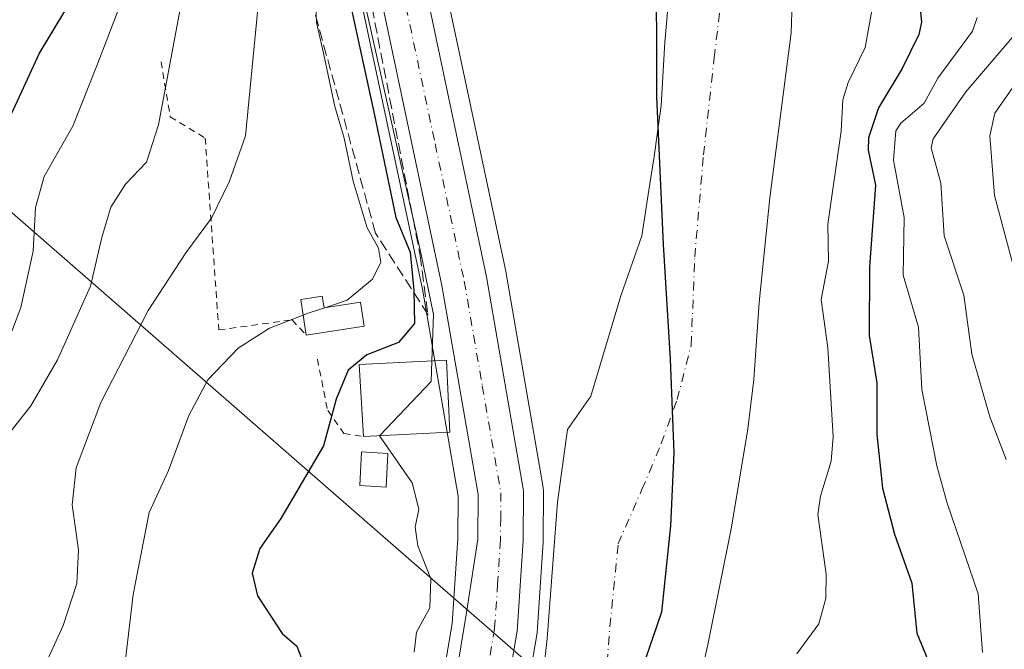
# Model space of a CAD drawing. Units: metres. Extents: x 587833 to 589693, y 4784525 to 4786843.
# Drawn here: x 588909 to 589057, y 4785020 to 4785115 of the extents above; entities that cross this region are included whole.
import ezdxf

# ---------------------------------------------------------------- set-up
doc = ezdxf.new("R2010")
doc.units = ezdxf.units.M
doc.header["$MEASUREMENT"] = 0
for name, pattern in [('DGN Style 2', [1.6480167562047852, 0.988810053722871, -0.6592067024819142]), ('DGN Style 3', [2.307223458686699, 1.648016756204785, -0.6592067024819142]), ('DGN Style 4', [2.6384748266838614, 1.318413404963828, -0.6592067024819142, 0.001648016756204785, -0.6592067024819142])]:
    doc.linetypes.add(name, pattern=pattern)
for name, color, linetype, lineweight in [('Alambrada', 7, 'DGN Style 2', 0), ('Arbolado forestal CxS', 92, 'Continuous', 0), ('Carretera de calzada única Cxs', 7, 'Continuous', 13), ('Carretera de calzada única eje', 7, 'DGN Style 4', 0), ('Comarca', 135, 'Continuous', 13), ('Comarca CxS', 21, 'Continuous', 0), ('Comunidad autónoma', 142, 'Continuous', 30), ('Comunidad Autónoma CxS', 142, 'Continuous', 0), ('Corriente natural Cxs', 4, 'Continuous', 13), ('Corriente natural eje', 4, 'DGN Style 4', 0), ('Curva de nivel maestra', 30, 'Continuous', 30), ('Curva de nivel normal', 30, 'Continuous', 0), ('Edificación Cxs', 1, 'Continuous', 13), ('Municipio', 91, 'Continuous', 13), ('Municipio CxS', 4, 'Continuous', 0), ('Núcleo urbano CxS', 7, 'Continuous', 0), ('Provincia', 7, 'Continuous', 0), ('Provincia CxS', 1, 'Continuous', 0), ('Suelo desnudo CxS', 253, 'Continuous', 0), ('Talud superficial', 30, 'DGN Style 3', 0), ('Tendido', 6, 'Continuous', 0)]:
    doc.layers.add(name, color=color, linetype=linetype, lineweight=lineweight)

# ---------------------------------------------------------------- blocks, each defined once
blk = doc.blocks.new('*U8')
at = {"layer": 'Arbolado forestal CxS', "color": 92, "linetype": 'Continuous', "lineweight": 0}
for points in [[(588984.7055000003, 4785010.165300001, 67.44749999999476), (588986.8066999996, 4785022.3817, 66.62239999999292), (588986.8435000004, 4785022.689900001, 66.61419999999634), (588987.7533, 4785036.289899999, 67.09510000000591), (588987.7600999996, 4785036.474099999, 67.10599999999977), (588987.8002000004, 4785043.982100001, 67.56620000000112), (588987.7560999999, 4785044.501499999, 67.6085000000021), (588982.1953999996, 4785076.646299999, 68.42299999999523), (588982.1747000003, 4785076.752699999, 68.42149999999674), (588973.4312000005, 4785117.9725, 68.43429999999353), (588967.8169, 4785147.4121, 68.49400000000605), (588967.7790999999, 4785147.583100001, 68.49139999999898), (588964.5191000003, 4785160.5231, 68.57300000000396), (588964.4928000001, 4785160.6209, 68.57610000000568), (588953.6327999998, 4785198.300899999, 68.69689999999537), (588953.6101000002, 4785198.375499999, 68.69689999999537), (588947.7651000004, 4785216.838500001, 68.54080000000249)], [(588980.7692, 4785211.954600001, 66.85910000000149), (588987.6763000004, 4785202.627800001, 66.7207999999955), (588989.9429000001, 4785199.567199999, 66.70470000000205), (588996.1306999996, 4785186.974199999, 66.73040000000037), (589001.2106999997, 4785174.591700001, 66.71210000000428), (589005.4970000006, 4785160.780400001, 66.62600000000384), (589006.6081999998, 4785154.7479, 66.63129999999364), (589007.4392999997, 4785143.4475, 66.56849999999395), (589006.6123000003, 4785139.787699999, 66.73149999999441), (589007.0919000005, 4785123.3095, 66.52980000000389), (589006.0335999997, 4785111.403200001, 66.56350000000384), (589005.5044, 4785101.8782, 66.48020000000542), (589004.4460000005, 4785094.2053, 66.45620000000054), (589003.6523000002, 4785089.178200001, 66.45840000000317), (589002.5939999997, 4785082.299000001, 66.44229999999516), (588999.4189999999, 4785073.303200001, 66.44999999999709), (588994.9210000001, 4785058.221899999, 66.39010000000417), (588991.4079999998, 4785053.196799999, 66.85869999999704), (588989.9101, 4785042.290100001, 66.75470000000496), (588988.3701, 4785021.8201, 66.21150000000489), (588985.0000999998, 4784991.520099999, 66.75350000000617)], [(588908.9785000002, 4785263.7435, 71.36169999999402), (588911.3216000004, 4785260.956900001, 71.47000000000116), (588924.5305000005, 4785239.990700001, 74.06669999999576), (588927.9512999998, 4785234.0579, 73.6987999999983), (588930.9149000002, 4785228.024499999, 73.67059999999765), (588932.3679000001, 4785224.1909, 74.67119999999704), (588935.4521000005, 4785213.2183, 75.36870000000636), (588935.4801000003, 4785213.124500001, 75.36780000000726), (588941.3383, 4785194.621900001, 74.39280000000144), (588952.1136999996, 4785157.227299999, 76.40189999999711), (588955.2698999997, 4785144.731100001, 74.42200000000594), (588960.8592999997, 4785115.438100001, 73.49830000000657), (588969.5838000001, 4785074.2631, 74.15489999999409), (588974.9685000004, 4785043.1711, 69.18559999999707), (588974.9307000004, 4785036.840299999, 69.36440000000584), (588974.0673000002, 4785024.055500001, 69.70149999999558), (588972.0933999997, 4785012.535700001, 69.8524999999936)]]:
    blk.add_polyline3d(points, dxfattribs=at)
blk = doc.blocks.new('*U10')
at = {"layer": 'Suelo desnudo CxS', "color": 253, "linetype": 'Continuous', "lineweight": 0}
for points in [[(588922.3400999998, 4785324.7401, 65.8125), (588939.7363999998, 4785305.660900001, 65.90579999999318), (588947.4336000001, 4785295.4911, 65.9551999999967), (588959.6201, 4785279.360099999, 65.83340000000317), (588966.7991000004, 4785262.9135, 65.2621000000072), (588971.7292, 4785252.279899999, 65.4551999999967), (588975.5303999997, 4785244.657199999, 65.50770000000193), (588980.2928999999, 4785238.0426, 65.42799999999988), (588983.1805999996, 4785234.679300001, 65.3408999999956), (588985.7533, 4785230.753799999, 65.25719999999274), (588999.6074999999, 4785211.319599999, 64.8289999999979), (589010.1908999998, 4785193.592499999, 64.89250000000175), (589016.5409000004, 4785174.277899999, 65.14830000000075), (589022.3617000004, 4785147.025699999, 65.16130000000703), (589025.6797000002, 4785130.636, 66.36740000000282), (589025.1837999999, 4785117.4056, 66.02939999999944), (589025.0100999996, 4785112.770099999, 66.38999999999942), (589021.8201000001, 4785088.020099999, 65.97509999999602), (589020.2200999996, 4785072.280099999, 66.10940000000119), (589019.4401000004, 4785060.7401, 66.54910000000382), (589018.5301000001, 4785053.290100001, 66.6530000000057), (589016.0800999999, 4785038.5101, 66.90670000000682), (589012.6001000004, 4785021.370100001, 67.32469999999739), (589010.5401, 4785012.090100001, 67.50590000000375)], [(588985.0000999998, 4784991.520099999, 66.75350000000617), (588988.3701, 4785021.8201, 66.21150000000489), (588989.9101, 4785042.290100001, 66.75470000000496), (588991.4079999998, 4785053.196799999, 66.85869999999704), (588994.9210000001, 4785058.221899999, 66.39010000000417), (588999.4189999999, 4785073.303200001, 66.44999999999709), (589002.5939999997, 4785082.299000001, 66.44229999999516), (589003.6523000002, 4785089.178200001, 66.45840000000317), (589004.4460000005, 4785094.2053, 66.45620000000054), (589005.5044, 4785101.8782, 66.48020000000542), (589006.0335999997, 4785111.403200001, 66.56350000000384), (589007.0919000005, 4785123.3095, 66.52980000000389), (589006.6123000003, 4785139.787699999, 66.73149999999441), (589007.4392999997, 4785143.4475, 66.56849999999395), (589006.6081999998, 4785154.7479, 66.63129999999364), (589005.4970000006, 4785160.780400001, 66.62600000000384), (589001.2106999997, 4785174.591700001, 66.71210000000428), (588996.1306999996, 4785186.974199999, 66.73040000000037), (588989.9429000001, 4785199.567199999, 66.70470000000205), (588987.6763000004, 4785202.627800001, 66.7207999999955), (588980.7692, 4785211.954600001, 66.85910000000149)]]:
    blk.add_polyline3d(points, dxfattribs=at)
blk = doc.blocks.new('*U11')
at = {"layer": 'Arbolado forestal CxS', "color": 92, "linetype": 'Continuous', "lineweight": 0}
blk.add_polyline3d([(589010.5401, 4785012.090100001, 67.50590000000375), (589012.6001000004, 4785021.370100001, 67.32469999999739), (589016.0800999999, 4785038.5101, 66.90670000000682), (589018.5301000001, 4785053.290100001, 66.6530000000057), (589019.4401000004, 4785060.7401, 66.54910000000382), (589020.2200999996, 4785072.280099999, 66.10940000000119), (589021.8201000001, 4785088.020099999, 65.97509999999602), (589025.0100999996, 4785112.770099999, 66.38999999999942), (589025.1837999999, 4785117.4056, 66.02939999999944), (589025.6797000002, 4785130.636, 66.36740000000282), (589022.3617000004, 4785147.025699999, 65.16130000000703), (589016.5409000004, 4785174.277899999, 65.14830000000075), (589010.1908999998, 4785193.592499999, 64.89250000000175), (588999.6074999999, 4785211.319599999, 64.8289999999979), (588985.7533, 4785230.753799999, 65.25719999999274), (588983.1805999996, 4785234.679300001, 65.3408999999956), (588980.2928999999, 4785238.0426, 65.42799999999988), (588975.5303999997, 4785244.657199999, 65.50770000000193), (588971.7292, 4785252.279899999, 65.4551999999967), (588966.7991000004, 4785262.9135, 65.2621000000072), (588959.6201, 4785279.360099999, 65.83340000000317), (588947.4336000001, 4785295.4911, 65.9551999999967), (588939.7363999998, 4785305.660900001, 65.90579999999318), (588922.3400999998, 4785324.7401, 65.8125)], dxfattribs=at)
blk = doc.blocks.new('*U13')
at = {"layer": 'Corriente natural Cxs', "color": 4, "linetype": 'Continuous', "lineweight": 13}
for points in [[(588985.0000999998, 4784991.520099999, 66.75350000000617), (588988.3701, 4785021.8201, 66.21150000000489), (588989.9101, 4785042.290100001, 66.75470000000496), (588991.4079999998, 4785053.196799999, 66.85869999999704), (588994.9210000001, 4785058.221899999, 66.39010000000417), (588999.4189999999, 4785073.303200001, 66.44999999999709), (589002.5939999997, 4785082.299000001, 66.44229999999516), (589003.6523000002, 4785089.178200001, 66.45840000000317), (589004.4460000005, 4785094.2053, 66.45620000000054), (589005.5044, 4785101.8782, 66.48020000000542), (589006.0335999997, 4785111.403200001, 66.56350000000384), (589007.0919000005, 4785123.3095, 66.52980000000389), (589006.6123000003, 4785139.787699999, 66.73149999999441), (589007.4392999997, 4785143.4475, 66.56849999999395), (589006.6081999998, 4785154.7479, 66.63129999999364), (589005.4970000006, 4785160.780400001, 66.62600000000384), (589001.2106999997, 4785174.591700001, 66.71210000000428), (588996.1306999996, 4785186.974199999, 66.73040000000037), (588989.9429000001, 4785199.567199999, 66.70470000000205), (588987.6763000004, 4785202.627800001, 66.7207999999955), (588980.7692, 4785211.954600001, 66.85910000000149)], [(588922.3400999998, 4785324.7401, 65.8125), (588939.7363999998, 4785305.660900001, 65.90579999999318), (588947.4336000001, 4785295.4911, 65.9551999999967), (588959.6201, 4785279.360099999, 65.83340000000317), (588966.7991000004, 4785262.9135, 65.2621000000072), (588971.7292, 4785252.279899999, 65.4551999999967), (588975.5303999997, 4785244.657199999, 65.50770000000193), (588980.2928999999, 4785238.0426, 65.42799999999988), (588983.1805999996, 4785234.679300001, 65.3408999999956), (588985.7533, 4785230.753799999, 65.25719999999274), (588999.6074999999, 4785211.319599999, 64.8289999999979), (589010.1908999998, 4785193.592499999, 64.89250000000175), (589016.5409000004, 4785174.277899999, 65.14830000000075), (589022.3617000004, 4785147.025699999, 65.16130000000703), (589025.6797000002, 4785130.636, 66.36740000000282), (589025.1837999999, 4785117.4056, 66.02939999999944), (589025.0100999996, 4785112.770099999, 66.38999999999942), (589021.8201000001, 4785088.020099999, 65.97509999999602), (589020.2200999996, 4785072.280099999, 66.10940000000119), (589019.4401000004, 4785060.7401, 66.54910000000382), (589018.5301000001, 4785053.290100001, 66.6530000000057), (589016.0800999999, 4785038.5101, 66.90670000000682), (589012.6001000004, 4785021.370100001, 67.32469999999739), (589010.5401, 4785012.090100001, 67.50590000000375)]]:
    blk.add_polyline3d(points, dxfattribs=at)

msp = doc.modelspace()

# ---------------------------------------------------------------- linework, layer by layer
at = {"layer": 'Alambrada', "color": 7, "linetype": 'DGN Style 2', "lineweight": 0}
for points in [[(588930.3000999996, 4785108.460100001, 103.0976999999984), (588931.6901000004, 4785100.170100001, 93.55319999999483), (588936.9401000004, 4785096.9801, 90.08779999999388), (588938.9801000003, 4785068.1601, 85.14419999999518), (588950.0100999996, 4785069.6801, 81.89049999999406), (588952.1201, 4785067.390100001, 81.51910000000498)], [(588953.8000999996, 4785063.790100001, 79.4597999999969), (588955.3501000004, 4785056.0601, 77.36560000000463), (588957.8000999996, 4785052.610099999, 76.33809999999357), (588960.7600999996, 4785052.1601, 76.37630000000354)]]:
    msp.add_polyline3d(points, dxfattribs=at)
at = {"layer": 'Arbolado forestal CxS', "color": 92, "linetype": 'Continuous', "lineweight": 0}
for points in [[(588922.3400999998, 4785324.7401, 65.8125), (588939.7363999998, 4785305.660900001, 65.90579999999318), (588947.4336000001, 4785295.4911, 65.9551999999967), (588959.6201, 4785279.360099999, 65.83340000000317), (588966.7991000004, 4785262.9135, 65.2621000000072), (588971.7292, 4785252.279899999, 65.4551999999967), (588975.5303999997, 4785244.657199999, 65.50770000000193), (588980.2928999999, 4785238.0426, 65.42799999999988), (588983.1805999996, 4785234.679300001, 65.3408999999956), (588985.7533, 4785230.753799999, 65.25719999999274), (588999.6074999999, 4785211.319599999, 64.8289999999979), (589010.1908999998, 4785193.592499999, 64.89250000000175), (589016.5409000004, 4785174.277899999, 65.14830000000075), (589022.3617000004, 4785147.025699999, 65.16130000000703), (589025.6797000002, 4785130.636, 66.36740000000282), (589025.1837999999, 4785117.4056, 66.02939999999944), (589025.0100999996, 4785112.770099999, 66.38999999999942), (589021.8201000001, 4785088.020099999, 65.97509999999602), (589020.2200999996, 4785072.280099999, 66.10940000000119), (589019.4401000004, 4785060.7401, 66.54910000000382), (589018.5301000001, 4785053.290100001, 66.6530000000057), (589016.0800999999, 4785038.5101, 66.90670000000682), (589012.6001000004, 4785021.370100001, 67.32469999999739), (589010.5401, 4785012.090100001, 67.50590000000375)], [(588888.8461999996, 4785281.115499999, 72.10610000000452), (588899.3614999996, 4785271.867900001, 72.40150000000722), (588908.9785000002, 4785263.7435, 71.36169999999402), (588911.3216000004, 4785260.956900001, 71.47000000000116), (588924.5305000005, 4785239.990700001, 74.06669999999576), (588927.9512999998, 4785234.0579, 73.6987999999983), (588930.9149000002, 4785228.024499999, 73.67059999999765), (588932.3679000001, 4785224.1909, 74.67119999999704), (588935.4521000005, 4785213.2183, 75.36870000000636), (588935.4801000003, 4785213.124500001, 75.36780000000726), (588941.3383, 4785194.621900001, 74.39280000000144), (588952.1136999996, 4785157.227299999, 76.40189999999711), (588955.2698999997, 4785144.731100001, 74.42200000000594), (588960.8592999997, 4785115.438100001, 73.49830000000657), (588969.5838000001, 4785074.2631, 74.15489999999409), (588974.9685000004, 4785043.1711, 69.18559999999707), (588974.9307000004, 4785036.840299999, 69.36440000000584), (588974.0673000002, 4785024.055500001, 69.70149999999558), (588972.0933999997, 4785012.535700001, 69.8524999999936)], [(588947.7651000004, 4785216.838500001, 68.54080000000249), (588953.6101000002, 4785198.375499999, 68.69689999999537), (588953.6327999998, 4785198.300899999, 68.69689999999537), (588964.4928000001, 4785160.6209, 68.57610000000568), (588964.5191000003, 4785160.5231, 68.57300000000396), (588967.7790999999, 4785147.583100001, 68.49139999999898), (588967.8169, 4785147.4121, 68.49400000000605), (588973.4312000005, 4785117.9725, 68.43429999999353), (588982.1747000003, 4785076.752699999, 68.42149999999674), (588982.1953999996, 4785076.646299999, 68.42299999999523), (588987.7560999999, 4785044.501499999, 67.6085000000021), (588987.8002000004, 4785043.982100001, 67.56620000000112), (588987.7600999996, 4785036.474099999, 67.10599999999977), (588987.7533, 4785036.289899999, 67.09510000000591), (588986.8435000004, 4785022.689900001, 66.61419999999634), (588986.8066999996, 4785022.3817, 66.62239999999292), (588984.7055000003, 4785010.165300001, 67.44749999999476)], [(588980.7692, 4785211.954600001, 66.85910000000149), (588987.6763000004, 4785202.627800001, 66.7207999999955), (588989.9429000001, 4785199.567199999, 66.70470000000205), (588996.1306999996, 4785186.974199999, 66.73040000000037), (589001.2106999997, 4785174.591700001, 66.71210000000428), (589005.4970000006, 4785160.780400001, 66.62600000000384), (589006.6081999998, 4785154.7479, 66.63129999999364), (589007.4392999997, 4785143.4475, 66.56849999999395), (589006.6123000003, 4785139.787699999, 66.73149999999441), (589007.0919000005, 4785123.3095, 66.52980000000389), (589006.0335999997, 4785111.403200001, 66.56350000000384), (589005.5044, 4785101.8782, 66.48020000000542), (589004.4460000005, 4785094.2053, 66.45620000000054), (589003.6523000002, 4785089.178200001, 66.45840000000317), (589002.5939999997, 4785082.299000001, 66.44229999999516), (588999.4189999999, 4785073.303200001, 66.44999999999709), (588994.9210000001, 4785058.221899999, 66.39010000000417), (588991.4079999998, 4785053.196799999, 66.85869999999704), (588989.9101, 4785042.290100001, 66.75470000000496), (588988.3701, 4785021.8201, 66.21150000000489), (588985.0000999998, 4784991.520099999, 66.75350000000617)]]:
    msp.add_polyline3d(points, dxfattribs=at)
at = {"layer": 'Carretera de calzada única Cxs', "color": 7, "linetype": 'Continuous', "lineweight": 13}
for points in [[(588846.4101, 4785320.8301, 83.78590000000258), (588865.9901999999, 4785309.2401, 92.86729999999807), (588887.6901000004, 4785295.460100001, 95.30939999999828), (588894.0701000001, 4785290.5101, 94.82390000000305), (588906.2801000001, 4785279.780099999, 91.11999999999534), (588916.0801999997, 4785270.5701, 88.61179999999877), (588919.2801000001, 4785266.770099999, 88.5960999999952), (588932.9501, 4785245.0701, 92.36500000000524), (588936.6300999997, 4785238.6801, 89.98619999999937), (588939.9401000004, 4785231.950099999, 90.06140000000596), (588941.7200999996, 4785227.270099999, 91.85619999999471), (588944.8901000004, 4785215.9801, 91.52079999999842), (588950.7500999998, 4785197.470100001, 88.88360000000102), (588961.6102, 4785159.790100001, 89.2667999999976), (588964.8701, 4785146.850099999, 89.847299999994), (588970.4901000002, 4785117.380100001, 91.9719999999943), (588979.2401000002, 4785076.130100001, 84.0905000000057), (588984.8000999996, 4785043.9901, 78.91689999999653), (588984.7602000004, 4785036.4901, 76.90799999999581), (588983.8501000004, 4785022.890100001, 72.04750000000058), (588981.7500999998, 4785010.6801, 72.52550000000338)], [(588846.4101, 4785320.8301, 83.78590000000258), (588865.9901999999, 4785309.2401, 92.86729999999807), (588887.6901000004, 4785295.460100001, 95.30939999999828), (588894.0701000001, 4785290.5101, 94.82390000000305), (588906.2801000001, 4785279.780099999, 91.11999999999534), (588916.0801999997, 4785270.5701, 88.61179999999877), (588919.2801000001, 4785266.770099999, 88.5960999999952), (588932.9501, 4785245.0701, 92.36500000000524), (588936.6300999997, 4785238.6801, 89.98619999999937), (588939.9401000004, 4785231.950099999, 90.06140000000596), (588941.7200999996, 4785227.270099999, 91.85619999999471), (588944.8901000004, 4785215.9801, 91.52079999999842), (588950.7500999998, 4785197.470100001, 88.88360000000102), (588961.6102, 4785159.790100001, 89.2667999999976), (588964.8701, 4785146.850099999, 89.847299999994), (588970.4901000002, 4785117.380100001, 91.9719999999943), (588979.2401000002, 4785076.130100001, 84.0905000000057), (588984.8000999996, 4785043.9901, 78.91689999999653), (588984.7602000004, 4785036.4901, 76.90799999999581), (588983.8501000004, 4785022.890100001, 72.04750000000058), (588981.7500999998, 4785010.6801, 72.52550000000338)], [(588973.5148999998, 4785009.3663, 70.86350000000675), (588976.2931000004, 4785026.0351, 70.93129999999655), (588977.9301000005, 4785036.7301, 71.66760000000068), (588977.9700999996, 4785043.420100001, 70.76020000000426), (588972.5301000001, 4785074.8301, 86.64340000000084), (588963.8002000004, 4785116.030099999, 86.97019999999611), (588958.2001, 4785145.380100001, 85.79660000000149), (588955.0100999996, 4785158.0101, 83.00569999999425), (588944.2100999998, 4785195.4901, 85.1073000000033), (588938.3400999998, 4785214.030099999, 88.58860000000277), (588935.2200999996, 4785225.130100001, 89.43150000000605), (588933.6700999998, 4785229.220100001, 88.72349999999278), (588930.6001000004, 4785235.470100001, 88.2494000000006), (588927.1002000002, 4785241.540100001, 86.37159999999858), (588913.7500999998, 4785262.7301, 84.18360000000393), (588911.1102, 4785265.870100001, 84.33090000000084), (588901.3202000001, 4785274.140100001, 82.99679999999353), (588889.2901, 4785284.720100001, 84.27439999999478), (588883.3701, 4785289.3201, 85.4551000000065), (588862.0701000001, 4785302.850099999, 88.33710000000428), (588842.7200999996, 4785314.3101, 79.56699999999546)], [(588967.1310999999, 4784974.203199999, 73.45249999999942), (588968.2232999997, 4784983.3048, 72.97010000000591), (588970.4721999997, 4784995.343400001, 73.39350000000559), (588973.5148999998, 4785009.3663, 70.86350000000675), (588976.2931000004, 4785026.0351, 70.93129999999655), (588977.9301000005, 4785036.7301, 71.66760000000068), (588977.9700999996, 4785043.420100001, 70.76020000000426), (588972.5301000001, 4785074.8301, 86.64340000000084), (588963.8002000004, 4785116.030099999, 86.97019999999611), (588958.2001, 4785145.380100001, 85.79660000000149), (588955.0100999996, 4785158.0101, 83.00569999999425), (588944.2100999998, 4785195.4901, 85.1073000000033), (588938.3400999998, 4785214.030099999, 88.58860000000277), (588935.2200999996, 4785225.130100001, 89.43150000000605), (588933.6700999998, 4785229.220100001, 88.72349999999278), (588930.6001000004, 4785235.470100001, 88.2494000000006), (588927.1002000002, 4785241.540100001, 86.37159999999858), (588913.7500999998, 4785262.7301, 84.18360000000393), (588911.1102, 4785265.870100001, 84.33090000000084), (588901.3202000001, 4785274.140100001, 82.99679999999353), (588889.2901, 4785284.720100001, 84.27439999999478), (588883.3701, 4785289.3201, 85.4551000000065), (588862.0701000001, 4785302.850099999, 88.33710000000428), (588842.7200999996, 4785314.3101, 79.56699999999546)]]:
    msp.add_polyline3d(points, dxfattribs=at)
at = {"layer": 'Carretera de calzada única eje', "color": 7, "linetype": 'DGN Style 4', "lineweight": 0}
msp.add_polyline3d([(588941.6101000002, 4785215.0001, 89.40249999999651), (588944.5500999996, 4785205.7301, 88.99689999999828), (588947.4801000003, 4785196.4801, 84.92979999999807), (588958.3101000004, 4785158.9001, 84.3417000000045), (588959.9001000002, 4785152.5801, 79.89070000000356), (588961.5301000001, 4785146.110099999, 87.26559999999881), (588967.1401000004, 4785116.700099999, 89.52370000000519), (588971.5100999996, 4785096.100099999, 88.87450000000536), (588975.8800999997, 4785075.4801, 84.82369999999355), (588978.6001000004, 4785059.770099999, 76.93670000000566), (588981.3800999997, 4785043.700099999, 75.82910000000265), (588981.3601000002, 4785039.950099999, 75.27650000000722), (588981.3400999998, 4785036.610099999, 74.44010000000708), (588980.9001000002, 4785030.090100001, 71.5576000000001), (588980.4501, 4785023.290100001, 70.49139999999898), (588978.3901000004, 4785011.3201, 69.65780000000086)], dxfattribs=at)
at = {"layer": 'Comarca', "color": 135, "linetype": 'Continuous', "lineweight": 13, "flags": 128}
msp.add_lwpolyline([(588909.1530000003, 4785315.261100001), (588922.9310000004, 4785301.739099998), (588933.8620000015, 4785290.435100002), (588945.4820000001, 4785276.862100001), (588958.4040000013, 4785256.4611), (588969.4860000008, 4785238.685099998), (588978.7970000014, 4785220.612099999), (588987.4670000017, 4785202.778100001), (588994.206000002, 4785186.0431), (588998.8830000017, 4785170.657100001), (589001.2740000021, 4785155.2161), (589003.6300000006, 4785141.3011), (589004.7530000012, 4785125.704100001), (589004.7680000007, 4785103.222100001), (589005.7920000018, 4785081.020099999), (589006.8280000016, 4785063.770099998), (589007.4090000015, 4785049.684100003), (589006.9009999996, 4785038.749100002), (589005.5520000004, 4785025.763100003), (588998.4130000002, 4785005.0191)], dxfattribs=at)
at = {"layer": 'Comarca CxS', "color": 21, "linetype": 'Continuous', "lineweight": 0, "flags": 128}
msp.add_lwpolyline([(588909.1529999997, 4785315.261050001), (588922.931, 4785301.73905), (588933.8619999987, 4785290.435050001), (588945.4819999994, 4785276.862050001), (588958.4040000007, 4785256.461050002), (588969.4860000003, 4785238.685050001), (588978.7970000008, 4785220.612050001), (588987.4670000012, 4785202.778050001), (588994.2059999993, 4785186.04305), (588998.8830000011, 4785170.657050001), (589001.2739999993, 4785155.216050001), (589003.63, 4785141.301050001), (589004.7530000006, 4785125.70405), (589004.7680000003, 4785103.222050001), (589005.7920000012, 4785081.020049999), (589006.8279999989, 4785063.770050001), (589007.409000001, 4785049.684050002), (589006.900999999, 4785038.749050001), (589005.5519999998, 4785025.763050003), (588998.4129999996, 4785005.019049999)], dxfattribs=at)
at = {"layer": 'Comunidad autónoma', "color": 142, "linetype": 'Continuous', "lineweight": 30, "flags": 128}
msp.add_lwpolyline([(588909.1530000003, 4785315.261100001), (588922.9310000004, 4785301.739099998), (588933.8620000015, 4785290.435100002), (588945.4820000001, 4785276.862100001), (588958.4040000013, 4785256.4611), (588969.4860000008, 4785238.685099998), (588978.7970000014, 4785220.612099999), (588987.4670000017, 4785202.778100001), (588994.206000002, 4785186.0431), (588998.8830000017, 4785170.657100001), (589001.2740000021, 4785155.2161), (589003.6300000006, 4785141.3011), (589004.7530000012, 4785125.704100001), (589004.7680000007, 4785103.222100001), (589005.7920000018, 4785081.020099999), (589006.8280000016, 4785063.770099998), (589007.4090000015, 4785049.684100003), (589006.9009999996, 4785038.749100002), (589005.5520000004, 4785025.763100003), (588998.4130000002, 4785005.0191)], dxfattribs=at)
at = {"layer": 'Comunidad Autónoma CxS', "color": 142, "linetype": 'Continuous', "lineweight": 0, "flags": 128}
msp.add_lwpolyline([(588909.1529999997, 4785315.261050001), (588922.931, 4785301.73905), (588933.8619999987, 4785290.435050001), (588945.4819999994, 4785276.862050001), (588958.4040000007, 4785256.461050002), (588969.4860000003, 4785238.685050001), (588978.7970000008, 4785220.612050001), (588987.4670000012, 4785202.778050001), (588994.2059999993, 4785186.04305), (588998.8830000011, 4785170.657050001), (589001.2739999993, 4785155.216050001), (589003.63, 4785141.301050001), (589004.7530000006, 4785125.70405), (589004.7680000003, 4785103.222050001), (589005.7920000012, 4785081.020049999), (589006.8279999989, 4785063.770050001), (589007.409000001, 4785049.684050002), (589006.900999999, 4785038.749050001), (589005.5519999998, 4785025.763050003), (588998.4129999996, 4785005.019049999)], dxfattribs=at)
at = {"layer": 'Corriente natural Cxs', "color": 4, "linetype": 'Continuous', "lineweight": 13}
for points in [[(588922.3400999998, 4785324.7401, 65.8125), (588939.7363999998, 4785305.660900001, 65.90579999999318), (588947.4336000001, 4785295.4911, 65.9551999999967), (588959.6201, 4785279.360099999, 65.83340000000317), (588966.7991000004, 4785262.9135, 65.2621000000072), (588971.7292, 4785252.279899999, 65.4551999999967), (588975.5303999997, 4785244.657199999, 65.50770000000193), (588980.2928999999, 4785238.0426, 65.42799999999988), (588983.1805999996, 4785234.679300001, 65.3408999999956), (588985.7533, 4785230.753799999, 65.25719999999274), (588999.6074999999, 4785211.319599999, 64.8289999999979), (589010.1908999998, 4785193.592499999, 64.89250000000175), (589016.5409000004, 4785174.277899999, 65.14830000000075), (589022.3617000004, 4785147.025699999, 65.16130000000703), (589025.6797000002, 4785130.636, 66.36740000000282), (589025.1837999999, 4785117.4056, 66.02939999999944), (589025.0100999996, 4785112.770099999, 66.38999999999942), (589021.8201000001, 4785088.020099999, 65.97509999999602), (589020.2200999996, 4785072.280099999, 66.10940000000119), (589019.4401000004, 4785060.7401, 66.54910000000382), (589018.5301000001, 4785053.290100001, 66.6530000000057), (589016.0800999999, 4785038.5101, 66.90670000000682), (589012.6001000004, 4785021.370100001, 67.32469999999739), (589010.5401, 4785012.090100001, 67.50590000000375)], [(588985.0000999998, 4784991.520099999, 66.75350000000617), (588988.3701, 4785021.8201, 66.21150000000489), (588989.9101, 4785042.290100001, 66.75470000000496), (588991.4079999998, 4785053.196799999, 66.85869999999704), (588994.9210000001, 4785058.221899999, 66.39010000000417), (588999.4189999999, 4785073.303200001, 66.44999999999709), (589002.5939999997, 4785082.299000001, 66.44229999999516), (589003.6523000002, 4785089.178200001, 66.45840000000317), (589004.4460000005, 4785094.2053, 66.45620000000054), (589005.5044, 4785101.8782, 66.48020000000542), (589006.0335999997, 4785111.403200001, 66.56350000000384), (589007.0919000005, 4785123.3095, 66.52980000000389), (589006.6123000003, 4785139.787699999, 66.73149999999441), (589007.4392999997, 4785143.4475, 66.56849999999395), (589006.6081999998, 4785154.7479, 66.63129999999364), (589005.4970000006, 4785160.780400001, 66.62600000000384), (589001.2106999997, 4785174.591700001, 66.71210000000428), (588996.1306999996, 4785186.974199999, 66.73040000000037), (588989.9429000001, 4785199.567199999, 66.70470000000205), (588987.6763000004, 4785202.627800001, 66.7207999999955), (588980.7692, 4785211.954600001, 66.85910000000149)]]:
    msp.add_polyline3d(points, dxfattribs=at)
at = {"layer": 'Corriente natural eje', "color": 4, "linetype": 'DGN Style 4', "lineweight": 0}
msp.add_polyline3d([(588994.7592000002, 4784984.738299999, 65.57189999999537), (588994.8300999999, 4784987.5001, 65.64969999999448), (588995.7554000001, 4784996.2841, 66.11549999999988), (588997.7854000004, 4785023.611199999, 65.86320000000705), (588999.0158000002, 4785036.010600001, 65.87069999999949), (589002.5939999997, 4785044.198899999, 66.06930000000284), (589005.5044, 4785051.0781, 66.19150000000081), (589007.8855999997, 4785057.692700001, 66.25590000000375), (589010.0022999998, 4785065.8948, 66.19160000000556), (589010.5314999997, 4785079.124, 66.14870000000519), (589011.8543999996, 4785094.469900001, 66.09880000000703), (589013.4419, 4785109.022, 66.0289000000048), (589014.7648, 4785119.869899999, 65.79790000000503), (589011.9879000001, 4785134.391899999, 66.08830000000307), (589010.0719999997, 4785159.537599999, 66.11629999999423), (589001.1997999996, 4785182.3413, 66.38779999999679), (588990.6540999999, 4785206.835700001, 66.00969999999506), (588988.2564000003, 4785215.291300001, 65.74820000000182), (588978.0573000005, 4785232.562700001, 65.61599999999453), (588960.5948000001, 4785257.433599999, 65.69700000000012), (588950.7611999996, 4785274.4475, 65.29610000000685), (588942.3361999998, 4785284.992500001, 65.34339999999793), (588930.1501000002, 4785301.780099999, 65.51039999999921), (588916.4101, 4785316.270099999, 65.72920000000158)], dxfattribs=at)
at = {"layer": 'Curva de nivel maestra', "color": 30, "linetype": 'Continuous', "lineweight": 30, "flags": 128}
for points, elevation in [([(588935.6500000004, 4785208.4301), (588937.9199999999, 4785202.280099999), (588940.1699999999, 4785194.890100001), (588944.2699999996, 4785186.0701), (588945.0800000001, 4785178.4301), (588952.6200000001, 4785145.280099999), (588962.4100000003, 4785100.4301), (588965.5800000001, 4785085.050100001), (588967.7300000004, 4785079.860099999), (588968.2999999998, 4785074.100099999), (588968.4000000004, 4785069.140100001), (588966.0099999999, 4785066.2601), (588961.25, 4785064.420100001), (588958.4199999999, 4785062.110099999), (588956.6299999999, 4785057.7601), (588954.7300000004, 4785050.7601), (588948.2999999998, 4785039.840100001), (588945.1500000004, 4785035.340100001), (588944.0199999996, 4785031.600099999), (588944.7800000003, 4785028.2301), (588948.4900000002, 4785022.5601), (588950.7000000002, 4785020.6801), (588951.6600000003, 4785018.1501)], 75), ([(588907.8200000003, 4785100.630100001), (588912.04, 4785109.7301), (588915.9800000004, 4785116.300100001), (588917.9100000003, 4785122.7301), (588918.0999999996, 4785129.7601), (588916.8600000005, 4785136.4301), (588913.3899999997, 4785149.0101), (588910.6500000004, 4785157.0701), (588910.0999999996, 4785160.340100001), (588908.5899999999, 4785162.670100001)], 100), ([(589043.8099999996, 4785122.2601), (589044.6299999999, 4785114.380100001), (589044.2300000004, 4785112.520099999), (589041.7400000002, 4785107.4101), (589038.1399999997, 4785101.550100001), (589036.6500000004, 4785097.0101), (589036.5800000001, 4785095.170100001), (589037.7300000004, 4785089.890100001), (589036.8099999996, 4785077.640100001), (589036.75, 4785067.350099999), (589037.8899999997, 4785060.2401), (589037.9000000004, 4785052.440099999), (589038.7800000003, 4785044.370100001), (589040.5800000001, 4785037.460100001), (589043.1799999997, 4785030.140100001), (589043.9299999997, 4785022.600099999), (589050.3399999999, 4785007.100099999)], 75)]:
    msp.add_lwpolyline(points, dxfattribs=dict(at, elevation=elevation))
at = {"layer": 'Curva de nivel normal', "color": 30, "linetype": 'Continuous', "lineweight": 0, "flags": 128}
for points, elevation in [([(588971.0244000005, 4785063.5111), (588971.2599999999, 4785070.460000001), (588969.4100000003, 4785079.49), (588958.7000000002, 4785127.34), (588952.7999999998, 4785153.17), (588948.04, 4785174.850000001), (588943.8200000003, 4785192.199999999), (588939.1299999999, 4785208), (588934.0199999996, 4785222.550000001), (588928.7000000002, 4785234.9), (588922.9400000004, 4785245.609999999), (588916.6600000003, 4785254.980000001), (588908.2800000003, 4785264.51), (588892, 4785279.029999999), (588867.9400000004, 4785297.189999999), (588846.9600000001, 4785310.26)], 70), ([(588954.9128000002, 4785071.506899999), (588958.2999999998, 4785072.630000001), (588962.1100000005, 4785075.77), (588963.3399999999, 4785078.359999999), (588962.9900000002, 4785080.430000001), (588961.2800000003, 4785083.480000001), (588959.1699999999, 4785090.52), (588957.8099999996, 4785096.970000001), (588956.4100000003, 4785101.710000001), (588954.7400000002, 4785109.720000001), (588953.6699999999, 4785114.359999999), (588953.5099999999, 4785118.51), (588952.8700000001, 4785125.66), (588952.54, 4785131.67), (588950.0899999999, 4785150.83), (588946.8799999999, 4785161.91), (588942.6600000003, 4785170.689999999), (588938.8700000001, 4785177.49), (588935.4699999997, 4785190.27), (588927.7599999999, 4785208.09), (588922.0599999996, 4785216.300000001), (588919.2800000003, 4785220.689999999), (588915.5899999999, 4785224.41), (588908.6399999997, 4785232.52)], 80), ([(588911.9100000003, 4785015.75), (588915.5899999999, 4785023.75), (588917.6600000003, 4785030.09), (588917.8899999997, 4785035.119999999), (588916.9600000001, 4785041.9), (588917.5599999996, 4785047.430000001), (588921.2599999999, 4785057.279999999), (588928.3499999996, 4785071.060000001), (588934.0099999999, 4785079.76), (588937.9100000003, 4785084.939999999), (588940.5899999999, 4785090.51), (588942.9900000002, 4785097.300000001), (588945.1399999997, 4785119.529999999), (588944.6799999997, 4785138.279999999), (588941.9500000002, 4785153.109999999), (588938.3899999997, 4785162.480000001), (588934.0199999996, 4785170.779999999), (588931.2199999997, 4785179.100000001), (588925.8499999996, 4785192.09), (588920.2300000004, 4785201.08), (588913.7999999998, 4785205.82), (588911.2100000001, 4785208.34), (588907.8399999999, 4785213.57)], 85), ([(588907.5499999998, 4785052.76), (588910.7199999997, 4785056.76), (588914.75, 4785063.680000001), (588919.6799999997, 4785074.74), (588921.3899999997, 4785082.07), (588922.7400000002, 4785086.600000001), (588924.9600000001, 4785090.07), (588928.0899999999, 4785093.34), (588929.9400000004, 4785098.960000001), (588933.1399999997, 4785116.119999999), (588935.29, 4785124.57), (588936.1600000003, 4785130.100000001), (588936.9500000002, 4785134.430000001), (588935.3399999999, 4785146.189999999), (588932.8499999996, 4785155.289999999), (588930.2199999997, 4785160.42), (588927.8200000003, 4785165.4), (588923.1699999999, 4785174.300000001), (588918.79, 4785183.58), (588911.7699999996, 4785194.27), (588901.6299999999, 4785203.65)], 90), ([(588907.7599999999, 4785182.890000001), (588910.9600000001, 4785177.350000001), (588912.8200000003, 4785172.65), (588913.5, 4785169.220000001), (588914.7400000002, 4785166.880000001), (588916.2999999998, 4785165.42), (588917.2199999997, 4785160.390000001), (588920.6799999997, 4785153.289999999), (588925.2300000004, 4785141.91), (588926.79, 4785130.060000001), (588924.4600000001, 4785117.82), (588920.7999999998, 4785108.24), (588917.0300000003, 4785098.779999999), (588912.7100000001, 4785091.199999999), (588911.4100000003, 4785086.529999999), (588911.0700000003, 4785079.980000001), (588909.2300000004, 4785071.529999999), (588906.5800000001, 4785064.539999999)], 95), ([(589037.2599999999, 4785116.720000001), (589036.1600000003, 4785110.609999999), (589033.6200000001, 4785105.34), (589032.8200000003, 4785102.74), (589032.5199999996, 4785098.02), (589030.5499999998, 4785084.060000001), (589030.6299999999, 4785078.470000001), (589029.5599999996, 4785072.710000001), (589030.54, 4785065.449999999), (589031.3200000003, 4785052.100000001), (589031.0199999996, 4785048.439999999), (589029.4500000002, 4785043.180000001), (589029.0499999998, 4785040.460000001), (589030.2999999998, 4785031.470000001), (589030.25, 4785027.810000001), (589029.1900000004, 4785024), (589025.9000000004, 4785019.5)], 70), ([(589052.9800000004, 4785115.08), (589052.3099999996, 4785113.060000001), (589047.0999999996, 4785105.960000001), (589045.04, 4785102.230000001), (589041.4900000002, 4785099.24), (589040.7699999996, 4785098.050000001), (589040.4299999997, 4785093.65), (589042, 4785085.039999999), (589041.8499999996, 4785076.369999999), (589044.1500000004, 4785068.58), (589044.6799999997, 4785059.189999999), (589046.9299999997, 4785047.77), (589048.4800000004, 4785042.119999999), (589053.1299999999, 4785028.529999999), (589053.7999999998, 4785019.710000001)], 80), ([(589058.9600000001, 4785112.9), (589051.29, 4785103.930000001), (589046.3600000005, 4785096.850000001), (589046.0800000001, 4785095.529999999), (589047.5099999999, 4785090.230000001), (589048.0199999996, 4785082.310000001), (589051, 4785073.390000001), (589052.2000000002, 4785064.52), (589054.9000000004, 4785055.109999999), (589057.3499999996, 4785048.699999999)], 85), ([(589060.0499999998, 4785107.029999999), (589055.6600000003, 4785100.710000001), (589054.8899999997, 4785097.34), (589055.6100000005, 4785088.34), (589059.6399999997, 4785073.16)], 90), ([(588951.6602999996, 4785070.377800001), (588952.5700000003, 4785070.730000001), (588954.9128000002, 4785071.506899999)], 80), ([(588924.4500000002, 4785014.42), (588926.1100000005, 4785028.42), (588928.5099999999, 4785040.76), (588931.4299999997, 4785047.060000001), (588934.4699999997, 4785055.310000001), (588937.3200000003, 4785060.65), (588941.9199999999, 4785065.42), (588946.6299999999, 4785068.430000001), (588951.6602999996, 4785070.377800001)], 80.00000000000001), ([(588963.2001, 4785052.282299999), (588970.9199999999, 4785060.430000001), (588971.0244000005, 4785063.5111)], 70), ([(588968.3300000001, 4785019.75), (588968.7000000002, 4785022.75), (588970.7000000002, 4785026.42), (588970.8399999999, 4785030.75), (588968.8799999999, 4785035.75), (588968.4800000004, 4785038.529999999), (588969.0700000003, 4785041.24), (588968.0599999996, 4785045.180000001), (588963.1600000003, 4785052.24), (588963.2001, 4785052.282299999)], 70)]:
    msp.add_lwpolyline(points, dxfattribs=dict(at, elevation=elevation))
at = {"layer": 'Edificación Cxs', "color": 1, "linetype": 'Continuous', "lineweight": 13, "elevation": 84.90260000000127, "flags": 128}
msp.add_lwpolyline([(588954.5301000001, 4785073.220100001), (588954.8000999996, 4785071.4901), (588960.2901, 4785072.3101), (588960.8501000004, 4785068.720100001), (588952.1201, 4785067.390100001), (588951.3000999996, 4785072.720100001)], close=True, dxfattribs=at)
at = {"layer": 'Edificación Cxs', "color": 1, "linetype": 'Continuous', "lineweight": 13, "extrusion": (-0.02555082436563086, -0.2793516862980703, 0.9598488374409073), "elevation": -1351686.610641418, "flags": 128}
msp.add_lwpolyline([(150658.38477182, 4625362.676798949), (150657.0826999406, 4625368.128860319), (150660.2537311067, 4625368.954120033)], dxfattribs=at)
at = {"layer": 'Edificación Cxs', "color": 1, "linetype": 'Continuous', "lineweight": 13, "extrusion": (0.1894363093585769, 0.009493724061429239, 0.9818471133022936), "elevation": 157073.5074275812, "flags": 128}
msp.add_lwpolyline([(4749575.282617256, -812701.0543033982), (4749575.282617256, -812687.8279291517)], dxfattribs=at)
at = {"layer": 'Edificación Cxs', "color": 1, "linetype": 'Continuous', "lineweight": 13}
for points in [[(588954.5301000001, 4785073.220100001, 83.27999999999884), (588954.8000999996, 4785071.4901, 83.0121000000072), (588960.2901, 4785072.3101, 84.90260000000126), (588960.8501000004, 4785068.720100001, 81.78179999999702), (588952.1201, 4785067.390100001, 81.51910000000498)], [(588960.7600999996, 4785052.1601, 76.37630000000354), (588960.0701000001, 4785062.960100001, 78.50040000000445), (588973.1901000004, 4785063.620100001, 74.70789999999397), (588973.7301000003, 4785052.8101, 73.86759999999776)], [(588964.3901000004, 4785049.5801, 74.20750000000407), (588964.1201, 4785044.5601, 72.74850000000151), (588960.1700999998, 4785044.770099999, 74.04420000000391), (588960.4600999998, 4785049.840100001, 75.28089999999793), (588964.3901000004, 4785049.5801, 74.20750000000407)]]:
    msp.add_polyline3d(points, dxfattribs=at)
for points in [[(588973.7301000003, 4785052.8101, 78.50040000000445), (588960.7600999996, 4785052.1601, 78.50040000000445), (588960.0701000001, 4785062.960100001, 78.50040000000445), (588973.1901000004, 4785063.620100001, 78.50040000000445)], [(588964.3901000004, 4785049.5801, 75.28089999999793), (588964.1201, 4785044.5601, 75.28089999999793), (588960.1700999998, 4785044.770099999, 75.28089999999793), (588960.4600999998, 4785049.840100001, 75.28089999999793)]]:
    msp.add_3dface(points, dxfattribs=at)
at = {"layer": 'Municipio', "color": 91, "linetype": 'Continuous', "lineweight": 13, "flags": 128}
msp.add_lwpolyline([(588909.1530000003, 4785315.261100001), (588922.9310000004, 4785301.739099998), (588933.8620000015, 4785290.435100002), (588945.4820000001, 4785276.862100001), (588958.4040000013, 4785256.4611), (588969.4860000008, 4785238.685099998), (588978.7970000014, 4785220.612099999), (588987.4670000017, 4785202.778100001), (588994.206000002, 4785186.0431), (588998.8830000017, 4785170.657100001), (589001.2740000021, 4785155.2161), (589003.6300000006, 4785141.3011), (589004.7530000012, 4785125.704100001), (589004.7680000007, 4785103.222100001), (589005.7920000018, 4785081.020099999), (589006.8280000016, 4785063.770099998), (589007.4090000015, 4785049.684100003), (589006.9009999996, 4785038.749100002), (589005.5520000004, 4785025.763100003), (588998.4130000002, 4785005.0191)], dxfattribs=at)
at = {"layer": 'Municipio CxS', "color": 4, "linetype": 'Continuous', "lineweight": 0, "flags": 128}
msp.add_lwpolyline([(588909.1529999997, 4785315.261050001), (588922.931, 4785301.73905), (588933.8619999987, 4785290.435050001), (588945.4819999994, 4785276.862050001), (588958.4040000007, 4785256.461050002), (588969.4860000003, 4785238.685050001), (588978.7970000008, 4785220.612050001), (588987.4670000012, 4785202.778050001), (588994.2059999993, 4785186.04305), (588998.8830000011, 4785170.657050001), (589001.2739999993, 4785155.216050001), (589003.63, 4785141.301050001), (589004.7530000006, 4785125.70405), (589004.7680000003, 4785103.222050001), (589005.7920000012, 4785081.020049999), (589006.8279999989, 4785063.770050001), (589007.409000001, 4785049.684050002), (589006.900999999, 4785038.749050001), (589005.5519999998, 4785025.763050003), (588998.4129999996, 4785005.019049999)], dxfattribs=at)
at = {"layer": 'Núcleo urbano CxS', "color": 7, "linetype": 'Continuous', "lineweight": 0}
for points in [[(588888.8461999996, 4785281.115499999, 72.10610000000452), (588899.3614999996, 4785271.867900001, 72.40150000000722), (588908.9785000002, 4785263.7435, 71.36169999999402), (588911.3216000004, 4785260.956900001, 71.47000000000116), (588924.5305000005, 4785239.990700001, 74.06669999999576), (588927.9512999998, 4785234.0579, 73.6987999999983), (588930.9149000002, 4785228.024499999, 73.67059999999765), (588932.3679000001, 4785224.1909, 74.67119999999704), (588935.4521000005, 4785213.2183, 75.36870000000636), (588935.4801000003, 4785213.124500001, 75.36780000000726), (588941.3383, 4785194.621900001, 74.39280000000144), (588952.1136999996, 4785157.227299999, 76.40189999999711), (588955.2698999997, 4785144.731100001, 74.42200000000594), (588960.8592999997, 4785115.438100001, 73.49830000000657), (588969.5838000001, 4785074.2631, 74.15489999999409), (588974.9685000004, 4785043.1711, 69.18559999999707), (588974.9307000004, 4785036.840299999, 69.36440000000584), (588974.0673000002, 4785024.055500001, 69.70149999999558), (588972.0933999997, 4785012.535700001, 69.8524999999936)], [(588972.0933999997, 4785012.535700001, 69.8524999999936), (588974.0673000002, 4785024.055500001, 69.70149999999558), (588974.9307000004, 4785036.840299999, 69.36440000000584), (588974.9685000004, 4785043.1711, 69.18559999999707), (588969.5838000001, 4785074.2631, 74.15489999999409), (588960.8592999997, 4785115.438100001, 73.49830000000657), (588955.2698999997, 4785144.731100001, 74.42200000000594), (588952.1136999996, 4785157.227299999, 76.40189999999711), (588941.3383, 4785194.621900001, 74.39280000000144), (588935.4801000003, 4785213.124500001, 75.36780000000726), (588935.4521000005, 4785213.2183, 75.36870000000636), (588932.3679000001, 4785224.1909, 74.67119999999704), (588930.9149000002, 4785228.024499999, 73.67059999999765), (588927.9512999998, 4785234.0579, 73.6987999999983), (588924.5305000005, 4785239.990700001, 74.06669999999576), (588911.3216000004, 4785260.956900001, 71.47000000000116), (588908.9785000002, 4785263.7435, 71.36169999999402)], [(588947.7651000004, 4785216.838500001, 68.54080000000249), (588953.6101000002, 4785198.375499999, 68.69689999999537), (588953.6327999998, 4785198.300899999, 68.69689999999537), (588964.4928000001, 4785160.6209, 68.57610000000568), (588964.5191000003, 4785160.5231, 68.57300000000396), (588967.7790999999, 4785147.583100001, 68.49139999999898), (588967.8169, 4785147.4121, 68.49400000000605), (588973.4312000005, 4785117.9725, 68.43429999999353), (588982.1747000003, 4785076.752699999, 68.42149999999674), (588982.1953999996, 4785076.646299999, 68.42299999999523), (588987.7560999999, 4785044.501499999, 67.6085000000021), (588987.8002000004, 4785043.982100001, 67.56620000000112), (588987.7600999996, 4785036.474099999, 67.10599999999977), (588987.7533, 4785036.289899999, 67.09510000000591), (588986.8435000004, 4785022.689900001, 66.61419999999634), (588986.8066999996, 4785022.3817, 66.62239999999292), (588984.7055000003, 4785010.165300001, 67.44749999999476)], [(588947.7651000004, 4785216.838500001, 68.54080000000249), (588953.6101000002, 4785198.375499999, 68.69689999999537), (588953.6327999998, 4785198.300899999, 68.69689999999537), (588964.4928000001, 4785160.6209, 68.57610000000568), (588964.5191000003, 4785160.5231, 68.57300000000396), (588967.7790999999, 4785147.583100001, 68.49139999999898), (588967.8169, 4785147.4121, 68.49400000000605), (588973.4312000005, 4785117.9725, 68.43429999999353), (588982.1747000003, 4785076.752699999, 68.42149999999674), (588982.1953999996, 4785076.646299999, 68.42299999999523), (588987.7560999999, 4785044.501499999, 67.6085000000021), (588987.8002000004, 4785043.982100001, 67.56620000000112), (588987.7600999996, 4785036.474099999, 67.10599999999977), (588987.7533, 4785036.289899999, 67.09510000000591), (588986.8435000004, 4785022.689900001, 66.61419999999634), (588986.8066999996, 4785022.3817, 66.62239999999292), (588984.7055000003, 4785010.165300001, 67.44749999999476)]]:
    msp.add_polyline3d(points, dxfattribs=at)
at = {"layer": 'Provincia', "color": 7, "linetype": 'Continuous', "lineweight": 0, "flags": 128}
msp.add_lwpolyline([(588909.1530000003, 4785315.261100001), (588922.9310000004, 4785301.739099998), (588933.8620000015, 4785290.435100002), (588945.4820000001, 4785276.862100001), (588958.4040000013, 4785256.4611), (588969.4860000008, 4785238.685099998), (588978.7970000014, 4785220.612099999), (588987.4670000017, 4785202.778100001), (588994.206000002, 4785186.0431), (588998.8830000017, 4785170.657100001), (589001.2740000021, 4785155.2161), (589003.6300000006, 4785141.3011), (589004.7530000012, 4785125.704100001), (589004.7680000007, 4785103.222100001), (589005.7920000018, 4785081.020099999), (589006.8280000016, 4785063.770099998), (589007.4090000015, 4785049.684100003), (589006.9009999996, 4785038.749100002), (589005.5520000004, 4785025.763100003), (588998.4130000002, 4785005.0191)], dxfattribs=at)
at = {"layer": 'Provincia CxS', "color": 1, "linetype": 'Continuous', "lineweight": 0, "flags": 128}
msp.add_lwpolyline([(588909.1529999997, 4785315.261050001), (588922.931, 4785301.73905), (588933.8619999987, 4785290.435050001), (588945.4819999994, 4785276.862050001), (588958.4040000007, 4785256.461050002), (588969.4860000003, 4785238.685050001), (588978.7970000008, 4785220.612050001), (588987.4670000012, 4785202.778050001), (588994.2059999993, 4785186.04305), (588998.8830000011, 4785170.657050001), (589001.2739999993, 4785155.216050001), (589003.63, 4785141.301050001), (589004.7530000006, 4785125.70405), (589004.7680000003, 4785103.222050001), (589005.7920000012, 4785081.020049999), (589006.8279999989, 4785063.770050001), (589007.409000001, 4785049.684050002), (589006.900999999, 4785038.749050001), (589005.5519999998, 4785025.763050003), (588998.4129999996, 4785005.019049999)], dxfattribs=at)
at = {"layer": 'Suelo desnudo CxS', "color": 253, "linetype": 'Continuous', "lineweight": 0}
for points in [[(588922.3400999998, 4785324.7401, 65.8125), (588939.7363999998, 4785305.660900001, 65.90579999999318), (588947.4336000001, 4785295.4911, 65.9551999999967), (588959.6201, 4785279.360099999, 65.83340000000317), (588966.7991000004, 4785262.9135, 65.2621000000072), (588971.7292, 4785252.279899999, 65.4551999999967), (588975.5303999997, 4785244.657199999, 65.50770000000193), (588980.2928999999, 4785238.0426, 65.42799999999988), (588983.1805999996, 4785234.679300001, 65.3408999999956), (588985.7533, 4785230.753799999, 65.25719999999274), (588999.6074999999, 4785211.319599999, 64.8289999999979), (589010.1908999998, 4785193.592499999, 64.89250000000175), (589016.5409000004, 4785174.277899999, 65.14830000000075), (589022.3617000004, 4785147.025699999, 65.16130000000703), (589025.6797000002, 4785130.636, 66.36740000000282), (589025.1837999999, 4785117.4056, 66.02939999999944), (589025.0100999996, 4785112.770099999, 66.38999999999942), (589021.8201000001, 4785088.020099999, 65.97509999999602), (589020.2200999996, 4785072.280099999, 66.10940000000119), (589019.4401000004, 4785060.7401, 66.54910000000382), (589018.5301000001, 4785053.290100001, 66.6530000000057), (589016.0800999999, 4785038.5101, 66.90670000000682), (589012.6001000004, 4785021.370100001, 67.32469999999739), (589010.5401, 4785012.090100001, 67.50590000000375)], [(588980.7692, 4785211.954600001, 66.85910000000149), (588987.6763000004, 4785202.627800001, 66.7207999999955), (588989.9429000001, 4785199.567199999, 66.70470000000205), (588996.1306999996, 4785186.974199999, 66.73040000000037), (589001.2106999997, 4785174.591700001, 66.71210000000428), (589005.4970000006, 4785160.780400001, 66.62600000000384), (589006.6081999998, 4785154.7479, 66.63129999999364), (589007.4392999997, 4785143.4475, 66.56849999999395), (589006.6123000003, 4785139.787699999, 66.73149999999441), (589007.0919000005, 4785123.3095, 66.52980000000389), (589006.0335999997, 4785111.403200001, 66.56350000000384), (589005.5044, 4785101.8782, 66.48020000000542), (589004.4460000005, 4785094.2053, 66.45620000000054), (589003.6523000002, 4785089.178200001, 66.45840000000317), (589002.5939999997, 4785082.299000001, 66.44229999999516), (588999.4189999999, 4785073.303200001, 66.44999999999709), (588994.9210000001, 4785058.221899999, 66.39010000000417), (588991.4079999998, 4785053.196799999, 66.85869999999704), (588989.9101, 4785042.290100001, 66.75470000000496), (588988.3701, 4785021.8201, 66.21150000000489), (588985.0000999998, 4784991.520099999, 66.75350000000617)]]:
    msp.add_polyline3d(points, dxfattribs=at)
at = {"layer": 'Talud superficial', "color": 30, "linetype": 'DGN Style 3', "lineweight": 0}
msp.add_polyline3d([(588969.2560000002, 4785079.360300001, 89.19749999999476), (588970.4347000001, 4785070.453400001, 81.2097999999969), (588962.5384999998, 4785082.7204, 91.14310000000114), (588951.0204999996, 4785124.472800001, 94.14939999999478), (588940.5647, 4785171.228499999, 95.09769999999844), (588933.4201999997, 4785206.150599999, 90.98489999999583), (588934.7265, 4785219.694599999, 89.97909999999683), (588948.0678000003, 4785173.289200001, 91.27950000000419), (588957.6201999999, 4785139.244899999, 91.07429999999295)], close=True, dxfattribs=at)
for points in [[(588970.4347000001, 4785070.453400001, 73.32150000000547), (588962.5384999998, 4785082.7204, 79.62230000000272), (588951.0204999996, 4785124.472800001, 82.2100000000064), (588940.5647, 4785171.228499999, 80.8188999999984), (588933.4201999997, 4785206.150599999, 77.61350000000675), (588934.7265, 4785219.694599999, 74.27030000000377)], [(588934.7265, 4785219.694599999, 74.27030000000377), (588948.0678000003, 4785173.289200001, 74.17919999999867), (588957.6201999999, 4785139.244899999, 72.00169999999343), (588969.2560000002, 4785079.360300001, 73.71899999999732), (588970.4347000001, 4785070.453400001, 73.32150000000547)]]:
    msp.add_polyline3d(points, dxfattribs=at)
at = {"layer": 'Tendido', "color": 6, "linetype": 'Continuous', "lineweight": 0}
msp.add_polyline3d([(588506.9747000001, 4785550.0759, 195.0224000000017), (588859.7039999999, 4785127.7862, 133.3717999999935), (589020.056, 4784988.004799999, 69.972299999994), (589095.0685999999, 4784925.085700001, 84.76320000000123)], dxfattribs=at)

# ---------------------------------------------------------------- block references
at = {"layer": 'Arbolado forestal CxS', "color": 92, "linetype": 'Continuous', "lineweight": 0}
for name in ['*U11', '*U8']:
    msp.add_blockref(name, (0, 0), dxfattribs=at)
at = {"layer": 'Corriente natural Cxs', "color": 4, "linetype": 'Continuous', "lineweight": 13}
msp.add_blockref('*U13', (0, 0), dxfattribs=at)
at = {"layer": 'Suelo desnudo CxS', "color": 253, "linetype": 'Continuous', "lineweight": 0}
msp.add_blockref('*U10', (0, 0), dxfattribs=at)

doc.saveas('drawing.dxf')
